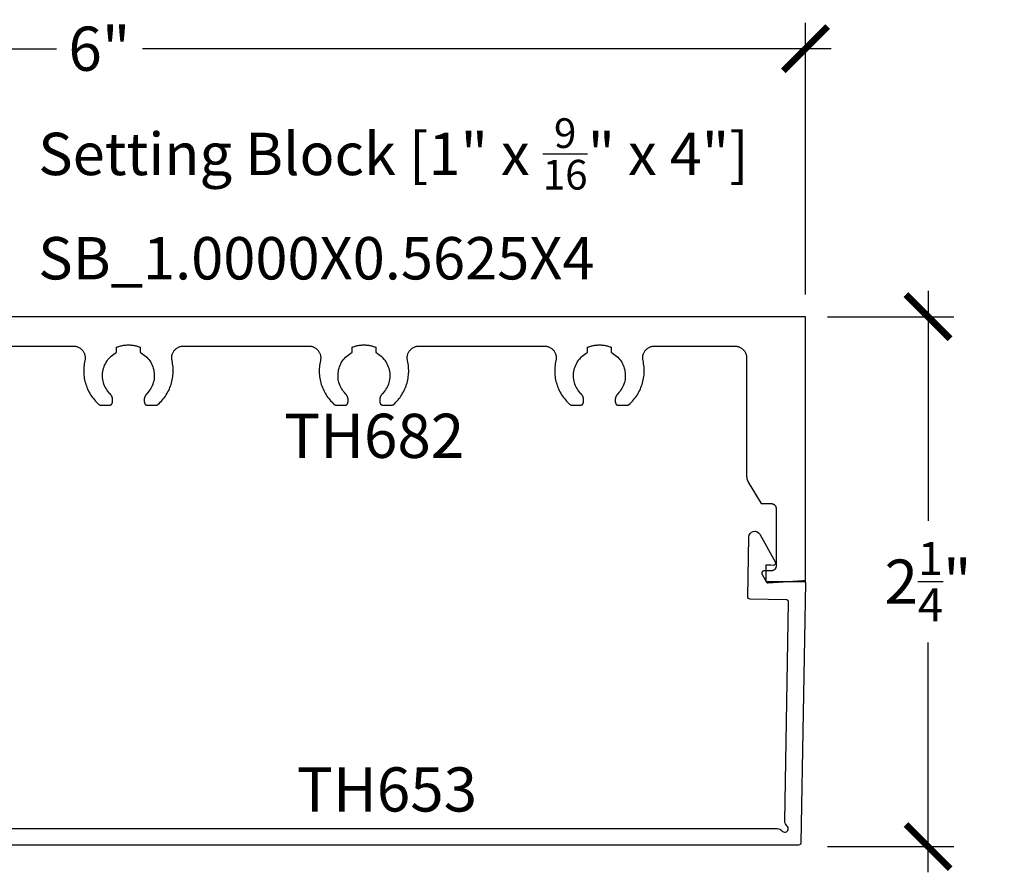
# Model space of a CAD drawing. Units: inches. Extents: x 0 to 108, y 0 to 43.
# Drawn here: x 4 to 9, y 27 to 31 of the extents above; entities that cross this region are included whole.
import ezdxf
from ezdxf import colors
from ezdxf.entities.mleader import LeaderData, LeaderLine
from ezdxf.math import Vec2, Vec3

# ---------------------------------------------------------------- set-up
doc = ezdxf.new("R2010")
doc.units = ezdxf.units.IN
doc.header["$LTSCALE"] = 0.25
doc.header["$MEASUREMENT"] = 0
for name, color, linetype in [('Arcadia-Dim', 4, 'Continuous'), ('Arcadia-Profile', 6, 'Continuous'), ('Arcadia-Text', 3, 'Continuous')]:
    doc.layers.add(name, color=color, linetype=linetype)
doc.styles.get("Standard").update_dxf_attribs({"font": 'ARIALN.TTF'})
doc.dimstyles.new('Arcadia-2', dxfattribs={"dimscale": 2, "dimtxt": 0.0938, "dimasz": 0.0938, "dimexe": 0.0546, "dimexo": 0.0469, "dimgap": 0.0469, "dimtad": 0, "dimtih": 1, "dimdec": 4, "dimrnd": 0.0625, "dimzin": 3, "dimdsep": 46, "dimlunit": 4, "dimtxsty": 'Standard', "dimblk": 'ARCHTICK', "dimcen": 0.0469, "dimdle": 0.0546, "dimclrd": 256, "dimclre": 256, "dimclrt": 256, "dimadec": 0, "dimazin": 0, "dimtfac": 0.75, "dimtix": 1, "dimtmove": 2, "dimatfit": 3, "dimfxl": 1, "dimtolj": 1, "dimtzin": 3, "dimlwd": -3, "dimlwe": -3, "dimarcsym": 0})

# ---------------------------------------------------------------- blocks, each defined once
blk = doc.blocks.new('_ArchTick')
at = {"color": 0, "linetype": 'ByBlock', "const_width": 0.15}
blk.add_lwpolyline([(-0.5, -0.5), (0.5, 0.5)], dxfattribs=at)
blk = doc.blocks.new('*D11')
at = {"layer": 'Arcadia-Dim', "lineweight": -3}
for p, q in [((1.6965, 29.7325), (1.6965, 30.8795)), ((7.6932, 29.7262), (7.6932, 30.8795)), ((1.5873, 30.7703), (4.5121, 30.7703)), ((7.8024, 30.7703), (4.8777, 30.7703))]:
    blk.add_line(p, q, dxfattribs=at)
at = {"layer": 'Defpoints', "color": 0}
for p in [(1.6965, 30.7703), (1.6965, 29.6387), (7.6932, 29.6324)]:
    blk.add_point(p, dxfattribs=at)
at = {"layer": 'Arcadia-Dim', "lineweight": -3, "xscale": 0.1876, "yscale": 0.1876, "zscale": 0.1876, "rotation": 180}
blk.add_blockref('_ArchTick', (1.6965, 30.7703), dxfattribs=at)
at = {"layer": 'Arcadia-Dim', "lineweight": -3, "xscale": 0.1876, "yscale": 0.1876, "zscale": 0.1876}
blk.add_blockref('_ArchTick', (7.6932, 30.7703), dxfattribs=at)
at = {"layer": 'Arcadia-Dim', "insert": (4.6949, 30.7703), "char_height": 0.1876, "attachment_point": 5}
blk.add_mtext('\\A1;6"', dxfattribs=at)
blk = doc.blocks.new('*D26')
at = {"layer": 'Arcadia-Dim', "lineweight": -3}
for p, q in [((8.2134, 29.7416), (8.2134, 28.7657)), ((7.787, 29.6324), (8.3226, 29.6324)), ((8.2134, 27.2732), (8.2134, 28.2492)), ((7.787, 27.3824), (8.3226, 27.3824))]:
    blk.add_line(p, q, dxfattribs=at)
at = {"layer": 'Defpoints', "color": 0}
for p in [(7.6932, 29.6324), (7.6932, 27.3824), (8.2134, 27.3824)]:
    blk.add_point(p, dxfattribs=at)
at = {"layer": 'Arcadia-Dim', "lineweight": -3, "xscale": 0.1876, "yscale": 0.1876, "zscale": 0.1876}
for p, rotation in [((8.2134, 29.6324), 90), ((8.2134, 27.3824), 270)]:
    blk.add_blockref('_ArchTick', p, dxfattribs=dict(at, rotation=rotation))
at = {"layer": 'Arcadia-Dim', "insert": (8.2134, 28.5074), "char_height": 0.1876, "attachment_point": 5}
blk.add_mtext('\\A1;2{\\H0.750000x;\\S1/4;}"', dxfattribs=at)

msp = doc.modelspace()

# ---------------------------------------------------------------- linework, layer by layer
at = {"layer": 'Arcadia-Profile'}
msp.add_lwpolyline([(4.30572, 29.50743), (4.58461, 29.50743), (4.58761, 29.50734), (4.5906, 29.50707), (4.59357, 29.50662), (4.59651, 29.50599), (4.5994, 29.50519), (4.60224, 29.50422), (4.60502, 29.50307), (4.60772, 29.50177), (4.61034, 29.5003), (4.61287, 29.49868), (4.6153, 29.4969), (4.61761, 29.49499), (4.61981, 29.49294), (4.62187, 29.49077), (4.62381, 29.48847), (4.6256, 29.48606), (4.62725, 29.48355), (4.62874, 29.48094), (4.63007, 29.47825), (4.63124, 29.47548), (4.63224, 29.47265), (4.63306, 29.46976), (4.63372, 29.46683), (4.63419, 29.46387), (4.63449, 29.46088), (4.63461, 29.45788), (4.63455, 29.45488), (4.6343, 29.45188), (4.63388, 29.44891), (4.63328, 29.44597), (4.63183, 29.43928), (4.63063, 29.43254), (4.62966, 29.42576), (4.62894, 29.41895), (4.62847, 29.41213), (4.62825, 29.40528), (4.62827, 29.39844), (4.62853, 29.3916), (4.62905, 29.38477), (4.6298, 29.37797), (4.63081, 29.3712), (4.63206, 29.36446), (4.63354, 29.35778), (4.63527, 29.35116), (4.63724, 29.3446), (4.63944, 29.33812), (4.64187, 29.33172), (4.64453, 29.32541), (4.64742, 29.31921), (4.65053, 29.31311), (4.65386, 29.30712), (4.6574, 29.30126), (4.66114, 29.29554), (4.6651, 29.28995), (4.66925, 29.2845), (4.67359, 29.27921), (4.67813, 29.27408), (4.68284, 29.26912), (4.68773, 29.26433), (4.69279, 29.25972), (4.69297, 29.25956), (4.69316, 29.25941), (4.69335, 29.25926), (4.69354, 29.25912), (4.69374, 29.25898), (4.69394, 29.25885), (4.69414, 29.25872), (4.69435, 29.25859), (4.69456, 29.25848), (4.69477, 29.25836), (4.69498, 29.25825), (4.6952, 29.25815), (4.69542, 29.25805), (4.69564, 29.25796), (4.69586, 29.25787), (4.69609, 29.25779), (4.69632, 29.25771), (4.69655, 29.25764), (4.69678, 29.25758), (4.69701, 29.25752), (4.69725, 29.25746), (4.69748, 29.25741), (4.69772, 29.25737), (4.69795, 29.25733), (4.69819, 29.2573), (4.69843, 29.25727), (4.69867, 29.25725), (4.69891, 29.25724), (4.69915, 29.25723), (4.69939, 29.25723), (4.73942, 29.25723), (4.73983, 29.25724), (4.74024, 29.25726), (4.74064, 29.2573), (4.74105, 29.25736), (4.74145, 29.25744), (4.74185, 29.25753), (4.74225, 29.25764), (4.74264, 29.25776), (4.74303, 29.2579), (4.74341, 29.25806), (4.74378, 29.25823), (4.74414, 29.25842), (4.7445, 29.25862), (4.74485, 29.25883), (4.74519, 29.25906), (4.74552, 29.25931), (4.74584, 29.25956), (4.74615, 29.25983), (4.74645, 29.26012), (4.74673, 29.26041), (4.74701, 29.26072), (4.74727, 29.26103), (4.74751, 29.26136), (4.74775, 29.2617), (4.74797, 29.26204), (4.74817, 29.2624), (4.74836, 29.26276), (4.74854, 29.26313), (4.7487, 29.26351), (4.74884, 29.26389), (4.74931, 29.26531), (4.74973, 29.26674), (4.7501, 29.26818), (4.75041, 29.26964), (4.75066, 29.27111), (4.75086, 29.27258), (4.75101, 29.27406), (4.7511, 29.27555), (4.75113, 29.27704), (4.75111, 29.27853), (4.75103, 29.28002), (4.7509, 29.2815), (4.75072, 29.28298), (4.75048, 29.28445), (4.75018, 29.28591), (4.74983, 29.28735), (4.74943, 29.28879), (4.74897, 29.29021), (4.74846, 29.29161), (4.7479, 29.29299), (4.74729, 29.29434), (4.74662, 29.29568), (4.74591, 29.29699), (4.74515, 29.29827), (4.74435, 29.29952), (4.74349, 29.30074), (4.7426, 29.30193), (4.74165, 29.30308), (4.74067, 29.3042), (4.73965, 29.30528), (4.73498, 29.31033), (4.73063, 29.31567), (4.72663, 29.32126), (4.72299, 29.32709), (4.71972, 29.33314), (4.71683, 29.33939), (4.71434, 29.3458), (4.71225, 29.35235), (4.71058, 29.35902), (4.70932, 29.36579), (4.7085, 29.37262), (4.7081, 29.37948), (4.70813, 29.38636), (4.70859, 29.39322), (4.70948, 29.40004), (4.71079, 29.4068), (4.71252, 29.41345), (4.71467, 29.41999), (4.71722, 29.42638), (4.72016, 29.43259), (4.72349, 29.43861), (4.72718, 29.44441), (4.73124, 29.44997), (4.73563, 29.45527), (4.74034, 29.46027), (4.74536, 29.46498), (4.75066, 29.46936), (4.75622, 29.4734), (4.76203, 29.47709), (4.76806, 29.48041), (4.76806, 29.50243), (4.77123, 29.5037), (4.77444, 29.50489), (4.77768, 29.506), (4.78094, 29.50702), (4.78424, 29.50795), (4.78755, 29.5088), (4.79089, 29.50956), (4.79424, 29.51023), (4.79761, 29.51081), (4.801, 29.5113), (4.8044, 29.51171), (4.8078, 29.51202), (4.81122, 29.51225), (4.81464, 29.51238), (4.81806, 29.51243), (4.82148, 29.51238), (4.8249, 29.51225), (4.82831, 29.51202), (4.83172, 29.51171), (4.83512, 29.5113), (4.8385, 29.51081), (4.84187, 29.51023), (4.84523, 29.50956), (4.84856, 29.5088), (4.85188, 29.50795), (4.85517, 29.50702), (4.85844, 29.506), (4.86167, 29.50489), (4.86488, 29.5037), (4.86806, 29.50243), (4.86806, 29.48041), (4.87408, 29.47709), (4.87989, 29.4734), (4.88546, 29.46936), (4.89076, 29.46498), (4.89577, 29.46027), (4.90049, 29.45527), (4.90488, 29.44997), (4.90893, 29.44441), (4.91263, 29.43861), (4.91595, 29.43259), (4.9189, 29.42638), (4.92145, 29.41999), (4.92359, 29.41345), (4.92532, 29.4068), (4.92664, 29.40004), (4.92753, 29.39322), (4.92799, 29.38636), (4.92802, 29.37948), (4.92762, 29.37262), (4.92679, 29.36579), (4.92554, 29.35902), (4.92387, 29.35235), (4.92178, 29.3458), (4.91929, 29.33939), (4.9164, 29.33314), (4.91313, 29.32709), (4.90948, 29.32126), (4.90548, 29.31567), (4.90114, 29.31033), (4.89647, 29.30528), (4.89544, 29.3042), (4.89446, 29.30308), (4.89352, 29.30193), (4.89262, 29.30074), (4.89177, 29.29952), (4.89096, 29.29827), (4.8902, 29.29699), (4.88949, 29.29568), (4.88883, 29.29434), (4.88822, 29.29299), (4.88766, 29.29161), (4.88715, 29.29021), (4.88669, 29.28879), (4.88629, 29.28735), (4.88594, 29.28591), (4.88564, 29.28445), (4.8854, 29.28298), (4.88521, 29.2815), (4.88508, 29.28002), (4.885, 29.27853), (4.88498, 29.27704), (4.88502, 29.27555), (4.88511, 29.27406), (4.88525, 29.27258), (4.88545, 29.27111), (4.88571, 29.26964), (4.88602, 29.26818), (4.88638, 29.26674), (4.8868, 29.26531), (4.88727, 29.26389), (4.88741, 29.26351), (4.88758, 29.26313), (4.88775, 29.26276), (4.88794, 29.2624), (4.88815, 29.26204), (4.88837, 29.2617), (4.8886, 29.26136), (4.88885, 29.26103), (4.88911, 29.26072), (4.88938, 29.26041), (4.88967, 29.26012), (4.88997, 29.25983), (4.89028, 29.25956), (4.89059, 29.25931), (4.89092, 29.25906), (4.89126, 29.25883), (4.89161, 29.25862), (4.89197, 29.25842), (4.89234, 29.25823), (4.89271, 29.25806), (4.89309, 29.2579), (4.89347, 29.25776), (4.89387, 29.25764), (4.89426, 29.25753), (4.89466, 29.25744), (4.89506, 29.25736), (4.89547, 29.2573), (4.89588, 29.25726), (4.89629, 29.25724), (4.8967, 29.25723), (4.93706, 29.25723), (4.9373, 29.25723), (4.93754, 29.25724), (4.93778, 29.25725), (4.93802, 29.25727), (4.93825, 29.2573), (4.93849, 29.25733), (4.93873, 29.25737), (4.93897, 29.25741), (4.9392, 29.25746), (4.93944, 29.25752), (4.93967, 29.25758), (4.9399, 29.25764), (4.94013, 29.25771), (4.94036, 29.25779), (4.94058, 29.25787), (4.94081, 29.25796), (4.94103, 29.25805), (4.94125, 29.25815), (4.94147, 29.25825), (4.94168, 29.25836), (4.94189, 29.25848), (4.9421, 29.25859), (4.94231, 29.25872), (4.94251, 29.25885), (4.94271, 29.25898), (4.94291, 29.25912), (4.9431, 29.25926), (4.94329, 29.25941), (4.94347, 29.25956), (4.94366, 29.25972), (4.94872, 29.26433), (4.95361, 29.26912), (4.95832, 29.27408), (4.96285, 29.27921), (4.9672, 29.2845), (4.97135, 29.28995), (4.9753, 29.29554), (4.97905, 29.30126), (4.98259, 29.30712), (4.98592, 29.31311), (4.98903, 29.31921), (4.99191, 29.32541), (4.99458, 29.33172), (4.99701, 29.33812), (4.99921, 29.3446), (5.00118, 29.35116), (5.0029, 29.35778), (5.00439, 29.36446), (5.00564, 29.3712), (5.00664, 29.37797), (5.0074, 29.38477), (5.00791, 29.3916), (5.00818, 29.39844), (5.0082, 29.40528), (5.00798, 29.41213), (5.0075, 29.41895), (5.00679, 29.42576), (5.00582, 29.43254), (5.00462, 29.43928), (5.00317, 29.44597), (5.00257, 29.44891), (5.00214, 29.45188), (5.0019, 29.45488), (5.00184, 29.45788), (5.00196, 29.46088), (5.00225, 29.46387), (5.00273, 29.46683), (5.00338, 29.46976), (5.00421, 29.47265), (5.00521, 29.47548), (5.00638, 29.47825), (5.00771, 29.48094), (5.0092, 29.48355), (5.01085, 29.48606), (5.01264, 29.48847), (5.01457, 29.49077), (5.01664, 29.49294), (5.01884, 29.49499), (5.02115, 29.4969), (5.02358, 29.49868), (5.0261, 29.5003), (5.02872, 29.50177), (5.03143, 29.50307), (5.0342, 29.50422), (5.03704, 29.50519), (5.03994, 29.50599), (5.04288, 29.50662), (5.04584, 29.50707), (5.04884, 29.50734), (5.05184, 29.50743), (5.58461, 29.50743), (5.58761, 29.50734), (5.5906, 29.50707), (5.59357, 29.50662), (5.59651, 29.50599), (5.5994, 29.50519), (5.60224, 29.50422), (5.60502, 29.50307), (5.60772, 29.50177), (5.61034, 29.5003), (5.61287, 29.49868), (5.6153, 29.4969), (5.61761, 29.49499), (5.61981, 29.49294), (5.62187, 29.49077), (5.62381, 29.48847), (5.6256, 29.48606), (5.62725, 29.48355), (5.62874, 29.48094), (5.63007, 29.47825), (5.63124, 29.47548), (5.63224, 29.47265), (5.63306, 29.46976), (5.63372, 29.46683), (5.63419, 29.46387), (5.63449, 29.46088), (5.63461, 29.45788), (5.63455, 29.45488), (5.6343, 29.45188), (5.63388, 29.44891), (5.63328, 29.44597), (5.63183, 29.43928), (5.63063, 29.43254), (5.62966, 29.42576), (5.62894, 29.41895), (5.62847, 29.41213), (5.62825, 29.40528), (5.62827, 29.39844), (5.62853, 29.3916), (5.62905, 29.38477), (5.6298, 29.37797), (5.63081, 29.3712), (5.63206, 29.36446), (5.63354, 29.35778), (5.63527, 29.35116), (5.63724, 29.3446), (5.63944, 29.33812), (5.64187, 29.33172), (5.64453, 29.32541), (5.64742, 29.31921), (5.65053, 29.31311), (5.65386, 29.30712), (5.6574, 29.30126), (5.66114, 29.29554), (5.6651, 29.28995), (5.66925, 29.2845), (5.67359, 29.27921), (5.67813, 29.27408), (5.68284, 29.26912), (5.68773, 29.26433), (5.69279, 29.25972), (5.69297, 29.25956), (5.69316, 29.25941), (5.69335, 29.25926), (5.69354, 29.25912), (5.69374, 29.25898), (5.69394, 29.25885), (5.69414, 29.25872), (5.69435, 29.25859), (5.69456, 29.25848), (5.69477, 29.25836), (5.69498, 29.25825), (5.6952, 29.25815), (5.69542, 29.25805), (5.69564, 29.25796), (5.69586, 29.25787), (5.69609, 29.25779), (5.69632, 29.25771), (5.69655, 29.25764), (5.69678, 29.25758), (5.69701, 29.25752), (5.69725, 29.25746), (5.69748, 29.25741), (5.69772, 29.25737), (5.69795, 29.25733), (5.69819, 29.2573), (5.69843, 29.25727), (5.69867, 29.25725), (5.69891, 29.25724), (5.69915, 29.25723), (5.69939, 29.25723), (5.73942, 29.25723), (5.73983, 29.25724), (5.74024, 29.25726), (5.74064, 29.2573), (5.74105, 29.25736), (5.74145, 29.25744), (5.74185, 29.25753), (5.74225, 29.25764), (5.74264, 29.25776), (5.74303, 29.2579), (5.74341, 29.25806), (5.74378, 29.25823), (5.74414, 29.25842), (5.7445, 29.25862), (5.74485, 29.25883), (5.74519, 29.25906), (5.74552, 29.25931), (5.74584, 29.25956), (5.74615, 29.25983), (5.74645, 29.26012), (5.74673, 29.26041), (5.74701, 29.26072), (5.74727, 29.26103), (5.74751, 29.26136), (5.74775, 29.2617), (5.74797, 29.26204), (5.74817, 29.2624), (5.74836, 29.26276), (5.74854, 29.26313), (5.7487, 29.26351), (5.74884, 29.26389), (5.74931, 29.26531), (5.74973, 29.26674), (5.7501, 29.26818), (5.75041, 29.26964), (5.75066, 29.27111), (5.75086, 29.27258), (5.75101, 29.27406), (5.7511, 29.27555), (5.75113, 29.27704), (5.75111, 29.27853), (5.75103, 29.28002), (5.7509, 29.2815), (5.75072, 29.28298), (5.75048, 29.28445), (5.75018, 29.28591), (5.74983, 29.28735), (5.74943, 29.28879), (5.74897, 29.29021), (5.74846, 29.29161), (5.7479, 29.29299), (5.74729, 29.29434), (5.74662, 29.29568), (5.74591, 29.29699), (5.74515, 29.29827), (5.74435, 29.29952), (5.74349, 29.30074), (5.7426, 29.30193), (5.74165, 29.30308), (5.74067, 29.3042), (5.73965, 29.30528), (5.73498, 29.31033), (5.73063, 29.31567), (5.72663, 29.32126), (5.72299, 29.32709), (5.71972, 29.33314), (5.71683, 29.33939), (5.71434, 29.3458), (5.71225, 29.35235), (5.71058, 29.35902), (5.70932, 29.36579), (5.7085, 29.37262), (5.7081, 29.37948), (5.70813, 29.38636), (5.70859, 29.39322), (5.70948, 29.40004), (5.71079, 29.4068), (5.71252, 29.41345), (5.71467, 29.41999), (5.71722, 29.42638), (5.72016, 29.43259), (5.72349, 29.43861), (5.72718, 29.44441), (5.73124, 29.44997), (5.73563, 29.45527), (5.74034, 29.46027), (5.74536, 29.46498), (5.75066, 29.46936), (5.75622, 29.4734), (5.76203, 29.47709), (5.76806, 29.48041), (5.76806, 29.50243), (5.77123, 29.5037), (5.77444, 29.50489), (5.77768, 29.506), (5.78094, 29.50702), (5.78424, 29.50795), (5.78755, 29.5088), (5.79089, 29.50956), (5.79424, 29.51023), (5.79761, 29.51081), (5.801, 29.5113), (5.8044, 29.51171), (5.8078, 29.51202), (5.81122, 29.51225), (5.81464, 29.51238), (5.81806, 29.51243), (5.82148, 29.51238), (5.8249, 29.51225), (5.82831, 29.51202), (5.83172, 29.51171), (5.83512, 29.5113), (5.8385, 29.51081), (5.84187, 29.51023), (5.84523, 29.50956), (5.84856, 29.5088), (5.85188, 29.50795), (5.85517, 29.50702), (5.85844, 29.506), (5.86167, 29.50489), (5.86488, 29.5037), (5.86806, 29.50243), (5.86806, 29.48041), (5.87408, 29.47709), (5.87989, 29.4734), (5.88546, 29.46936), (5.89076, 29.46498), (5.89577, 29.46027), (5.90049, 29.45527), (5.90488, 29.44997), (5.90893, 29.44441), (5.91263, 29.43861), (5.91595, 29.43259), (5.9189, 29.42638), (5.92145, 29.41999), (5.92359, 29.41345), (5.92532, 29.4068), (5.92664, 29.40004), (5.92753, 29.39322), (5.92799, 29.38636), (5.92802, 29.37948), (5.92762, 29.37262), (5.92679, 29.36579), (5.92554, 29.35902), (5.92387, 29.35235), (5.92178, 29.3458), (5.91929, 29.33939), (5.9164, 29.33314), (5.91313, 29.32709), (5.90948, 29.32126), (5.90548, 29.31567), (5.90114, 29.31033), (5.89647, 29.30528), (5.89544, 29.3042), (5.89446, 29.30308), (5.89352, 29.30193), (5.89262, 29.30074), (5.89177, 29.29952), (5.89096, 29.29827), (5.8902, 29.29699), (5.88949, 29.29568), (5.88883, 29.29434), (5.88822, 29.29299), (5.88766, 29.29161), (5.88715, 29.29021), (5.88669, 29.28879), (5.88629, 29.28735), (5.88594, 29.28591), (5.88564, 29.28445), (5.8854, 29.28298), (5.88521, 29.2815), (5.88508, 29.28002), (5.885, 29.27853), (5.88498, 29.27704), (5.88502, 29.27555), (5.88511, 29.27406), (5.88525, 29.27258), (5.88545, 29.27111), (5.88571, 29.26964), (5.88602, 29.26818), (5.88638, 29.26674), (5.8868, 29.26531), (5.88727, 29.26389), (5.88741, 29.26351), (5.88758, 29.26313), (5.88775, 29.26276), (5.88794, 29.2624), (5.88815, 29.26204), (5.88837, 29.2617), (5.8886, 29.26136), (5.88885, 29.26103), (5.88911, 29.26072), (5.88938, 29.26041), (5.88967, 29.26012), (5.88997, 29.25983), (5.89028, 29.25956), (5.89059, 29.25931), (5.89092, 29.25906), (5.89126, 29.25883), (5.89161, 29.25862), (5.89197, 29.25842), (5.89234, 29.25823), (5.89271, 29.25806), (5.89309, 29.2579), (5.89347, 29.25776), (5.89387, 29.25764), (5.89426, 29.25753), (5.89466, 29.25744), (5.89506, 29.25736), (5.89547, 29.2573), (5.89588, 29.25726), (5.89629, 29.25724), (5.8967, 29.25723), (5.93706, 29.25723), (5.9373, 29.25723), (5.93754, 29.25724), (5.93778, 29.25725), (5.93802, 29.25727), (5.93825, 29.2573), (5.93849, 29.25733), (5.93873, 29.25737), (5.93897, 29.25741), (5.9392, 29.25746), (5.93944, 29.25752), (5.93967, 29.25758), (5.9399, 29.25764), (5.94013, 29.25771), (5.94036, 29.25779), (5.94058, 29.25787), (5.94081, 29.25796), (5.94103, 29.25805), (5.94125, 29.25815), (5.94147, 29.25825), (5.94168, 29.25836), (5.94189, 29.25848), (5.9421, 29.25859), (5.94231, 29.25872), (5.94251, 29.25885), (5.94271, 29.25898), (5.94291, 29.25912), (5.9431, 29.25926), (5.94329, 29.25941), (5.94347, 29.25956), (5.94366, 29.25972), (5.94872, 29.26433), (5.95361, 29.26912), (5.95832, 29.27408), (5.96285, 29.27921), (5.9672, 29.2845), (5.97135, 29.28995), (5.9753, 29.29554), (5.97905, 29.30126), (5.98259, 29.30712), (5.98592, 29.31311), (5.98903, 29.31921), (5.99191, 29.32541), (5.99458, 29.33172), (5.99701, 29.33812), (5.99921, 29.3446), (6.00118, 29.35116), (6.0029, 29.35778), (6.00439, 29.36446), (6.00564, 29.3712), (6.00664, 29.37797), (6.0074, 29.38477), (6.00791, 29.3916), (6.00818, 29.39844), (6.0082, 29.40528), (6.00798, 29.41213), (6.0075, 29.41895), (6.00679, 29.42576), (6.00582, 29.43254), (6.00462, 29.43928), (6.00317, 29.44597), (6.00257, 29.44891), (6.00214, 29.45188), (6.0019, 29.45488), (6.00184, 29.45788), (6.00196, 29.46088), (6.00225, 29.46387), (6.00273, 29.46683), (6.00338, 29.46976), (6.00421, 29.47265), (6.00521, 29.47548), (6.00638, 29.47825), (6.00771, 29.48094), (6.0092, 29.48355), (6.01085, 29.48606), (6.01264, 29.48847), (6.01457, 29.49077), (6.01664, 29.49294), (6.01884, 29.49499), (6.02115, 29.4969), (6.02358, 29.49868), (6.0261, 29.5003), (6.02872, 29.50177), (6.03143, 29.50307), (6.0342, 29.50422), (6.03704, 29.50519), (6.03994, 29.50599), (6.04288, 29.50662), (6.04584, 29.50707), (6.04884, 29.50734), (6.05184, 29.50743), (6.58461, 29.50743), (6.58761, 29.50734), (6.5906, 29.50707), (6.59357, 29.50662), (6.59651, 29.50599), (6.5994, 29.50519), (6.60224, 29.50422), (6.60502, 29.50307), (6.60772, 29.50177), (6.61034, 29.5003), (6.61287, 29.49868), (6.6153, 29.4969), (6.61761, 29.49499), (6.61981, 29.49294), (6.62187, 29.49077), (6.62381, 29.48847), (6.6256, 29.48606), (6.62725, 29.48355), (6.62874, 29.48094), (6.63007, 29.47825), (6.63124, 29.47548), (6.63224, 29.47265), (6.63306, 29.46976), (6.63372, 29.46683), (6.63419, 29.46387), (6.63449, 29.46088), (6.63461, 29.45788), (6.63455, 29.45488), (6.6343, 29.45188), (6.63388, 29.44891), (6.63328, 29.44597), (6.63183, 29.43928), (6.63063, 29.43254), (6.62966, 29.42576), (6.62894, 29.41895), (6.62847, 29.41213), (6.62825, 29.40528), (6.62827, 29.39844), (6.62853, 29.3916), (6.62905, 29.38477), (6.6298, 29.37797), (6.63081, 29.3712), (6.63206, 29.36446), (6.63354, 29.35778), (6.63527, 29.35116), (6.63724, 29.3446), (6.63944, 29.33812), (6.64187, 29.33172), (6.64453, 29.32541), (6.64742, 29.31921), (6.65053, 29.31311), (6.65386, 29.30712), (6.6574, 29.30126), (6.66114, 29.29554), (6.6651, 29.28995), (6.66925, 29.2845), (6.67359, 29.27921), (6.67813, 29.27408), (6.68284, 29.26912), (6.68773, 29.26433), (6.69279, 29.25972), (6.69297, 29.25956), (6.69316, 29.25941), (6.69335, 29.25926), (6.69354, 29.25912), (6.69374, 29.25898), (6.69394, 29.25885), (6.69414, 29.25872), (6.69435, 29.25859), (6.69456, 29.25848), (6.69477, 29.25836), (6.69498, 29.25825), (6.6952, 29.25815), (6.69542, 29.25805), (6.69564, 29.25796), (6.69586, 29.25787), (6.69609, 29.25779), (6.69632, 29.25771), (6.69655, 29.25764), (6.69678, 29.25758), (6.69701, 29.25752), (6.69725, 29.25746), (6.69748, 29.25741), (6.69772, 29.25737), (6.69795, 29.25733), (6.69819, 29.2573), (6.69843, 29.25727), (6.69867, 29.25725), (6.69891, 29.25724), (6.69915, 29.25723), (6.69939, 29.25723), (6.73942, 29.25723), (6.73983, 29.25724), (6.74024, 29.25726), (6.74064, 29.2573), (6.74105, 29.25736), (6.74145, 29.25744), (6.74185, 29.25753), (6.74225, 29.25764), (6.74264, 29.25776), (6.74303, 29.2579), (6.74341, 29.25806), (6.74378, 29.25823), (6.74414, 29.25842), (6.7445, 29.25862), (6.74485, 29.25883), (6.74519, 29.25906), (6.74552, 29.25931), (6.74584, 29.25956), (6.74615, 29.25983), (6.74645, 29.26012), (6.74673, 29.26041), (6.74701, 29.26072), (6.74727, 29.26103), (6.74751, 29.26136), (6.74775, 29.2617), (6.74797, 29.26204), (6.74817, 29.2624), (6.74836, 29.26276), (6.74854, 29.26313), (6.7487, 29.26351), (6.74884, 29.26389), (6.74931, 29.26531), (6.74973, 29.26674), (6.7501, 29.26818), (6.75041, 29.26964), (6.75066, 29.27111), (6.75086, 29.27258), (6.75101, 29.27406), (6.7511, 29.27555), (6.75113, 29.27704), (6.75111, 29.27853), (6.75103, 29.28002), (6.7509, 29.2815), (6.75072, 29.28298), (6.75048, 29.28445), (6.75018, 29.28591), (6.74983, 29.28735), (6.74943, 29.28879), (6.74897, 29.29021), (6.74846, 29.29161), (6.7479, 29.29299), (6.74729, 29.29434), (6.74662, 29.29568), (6.74591, 29.29699), (6.74515, 29.29827), (6.74435, 29.29952), (6.74349, 29.30074), (6.7426, 29.30193), (6.74165, 29.30308), (6.74067, 29.3042), (6.73965, 29.30528), (6.73498, 29.31033), (6.73063, 29.31567), (6.72663, 29.32126), (6.72299, 29.32709), (6.71972, 29.33314), (6.71683, 29.33939), (6.71434, 29.3458), (6.71225, 29.35235), (6.71058, 29.35902), (6.70932, 29.36579), (6.7085, 29.37262), (6.7081, 29.37948), (6.70813, 29.38636), (6.70859, 29.39322), (6.70948, 29.40004), (6.71079, 29.4068), (6.71252, 29.41345), (6.71467, 29.41999), (6.71722, 29.42638), (6.72016, 29.43259), (6.72349, 29.43861), (6.72718, 29.44441), (6.73124, 29.44997), (6.73563, 29.45527), (6.74034, 29.46027), (6.74536, 29.46498), (6.75066, 29.46936), (6.75622, 29.4734), (6.76203, 29.47709), (6.76806, 29.48041), (6.76806, 29.50243), (6.77123, 29.5037), (6.77444, 29.50489), (6.77768, 29.506), (6.78094, 29.50702), (6.78424, 29.50795), (6.78755, 29.5088), (6.79089, 29.50956), (6.79424, 29.51023), (6.79761, 29.51081), (6.801, 29.5113), (6.8044, 29.51171), (6.8078, 29.51202), (6.81122, 29.51225), (6.81464, 29.51238), (6.81806, 29.51243), (6.82148, 29.51238), (6.8249, 29.51225), (6.82831, 29.51202), (6.83172, 29.51171), (6.83512, 29.5113), (6.8385, 29.51081), (6.84187, 29.51023), (6.84523, 29.50956), (6.84856, 29.5088), (6.85188, 29.50795), (6.85517, 29.50702), (6.85844, 29.506), (6.86167, 29.50489), (6.86488, 29.5037), (6.86806, 29.50243), (6.86806, 29.48041), (6.87408, 29.47709), (6.87989, 29.4734), (6.88546, 29.46936), (6.89076, 29.46498), (6.89577, 29.46027), (6.90049, 29.45527), (6.90488, 29.44997), (6.90893, 29.44441), (6.91263, 29.43861), (6.91595, 29.43259), (6.9189, 29.42638), (6.92145, 29.41999), (6.92359, 29.41345), (6.92532, 29.4068), (6.92664, 29.40004), (6.92753, 29.39322), (6.92799, 29.38636), (6.92802, 29.37948), (6.92762, 29.37262), (6.92679, 29.36579), (6.92554, 29.35902), (6.92387, 29.35235), (6.92178, 29.3458), (6.91929, 29.33939), (6.9164, 29.33314), (6.91313, 29.32709), (6.90948, 29.32126), (6.90548, 29.31567), (6.90114, 29.31033), (6.89647, 29.30528), (6.89544, 29.3042), (6.89446, 29.30308), (6.89352, 29.30193), (6.89262, 29.30074), (6.89177, 29.29952), (6.89096, 29.29827), (6.8902, 29.29699), (6.88949, 29.29568), (6.88883, 29.29434), (6.88822, 29.29299), (6.88766, 29.29161), (6.88715, 29.29021), (6.88669, 29.28879), (6.88629, 29.28735), (6.88594, 29.28591), (6.88564, 29.28445), (6.8854, 29.28298), (6.88521, 29.2815), (6.88508, 29.28002), (6.885, 29.27853), (6.88498, 29.27704), (6.88502, 29.27555), (6.88511, 29.27406), (6.88525, 29.27258), (6.88545, 29.27111), (6.88571, 29.26964), (6.88602, 29.26818), (6.88638, 29.26674), (6.8868, 29.26531), (6.88727, 29.26389), (6.88741, 29.26351), (6.88758, 29.26313), (6.88775, 29.26276), (6.88794, 29.2624), (6.88815, 29.26204), (6.88837, 29.2617), (6.8886, 29.26136), (6.88885, 29.26103), (6.88911, 29.26072), (6.88938, 29.26041), (6.88967, 29.26012), (6.88997, 29.25983), (6.89028, 29.25956), (6.89059, 29.25931), (6.89092, 29.25906), (6.89126, 29.25883), (6.89161, 29.25862), (6.89197, 29.25842), (6.89234, 29.25823), (6.89271, 29.25806), (6.89309, 29.2579), (6.89347, 29.25776), (6.89387, 29.25764), (6.89426, 29.25753), (6.89466, 29.25744), (6.89506, 29.25736), (6.89547, 29.2573), (6.89588, 29.25726), (6.89629, 29.25724), (6.8967, 29.25723), (6.93706, 29.25723), (6.9373, 29.25723), (6.93754, 29.25724), (6.93778, 29.25725), (6.93802, 29.25727), (6.93825, 29.2573), (6.93849, 29.25733), (6.93873, 29.25737), (6.93897, 29.25741), (6.9392, 29.25746), (6.93944, 29.25752), (6.93967, 29.25758), (6.9399, 29.25764), (6.94013, 29.25771), (6.94036, 29.25779), (6.94058, 29.25787), (6.94081, 29.25796), (6.94103, 29.25805), (6.94125, 29.25815), (6.94147, 29.25825), (6.94168, 29.25836), (6.94189, 29.25848), (6.9421, 29.25859), (6.94231, 29.25872), (6.94251, 29.25885), (6.94271, 29.25898), (6.94291, 29.25912), (6.9431, 29.25926), (6.94329, 29.25941), (6.94347, 29.25956), (6.94366, 29.25972), (6.94872, 29.26433), (6.95361, 29.26912), (6.95832, 29.27408), (6.96285, 29.27921), (6.9672, 29.2845), (6.97135, 29.28995), (6.9753, 29.29554), (6.97905, 29.30126), (6.98259, 29.30712), (6.98592, 29.31311), (6.98903, 29.31921), (6.99191, 29.32541), (6.99458, 29.33172), (6.99701, 29.33812), (6.99921, 29.3446), (7.00118, 29.35116), (7.0029, 29.35778), (7.00439, 29.36446), (7.00564, 29.3712), (7.00664, 29.37797), (7.0074, 29.38477), (7.00791, 29.3916), (7.00818, 29.39844), (7.0082, 29.40528), (7.00798, 29.41213), (7.0075, 29.41895), (7.00679, 29.42576), (7.00582, 29.43254), (7.00462, 29.43928), (7.00317, 29.44597), (7.00257, 29.44891), (7.00214, 29.45188), (7.0019, 29.45488), (7.00184, 29.45788), (7.00196, 29.46088), (7.00225, 29.46387), (7.00273, 29.46683), (7.00338, 29.46976), (7.00421, 29.47265), (7.00521, 29.47548), (7.00638, 29.47825), (7.00771, 29.48094), (7.0092, 29.48355), (7.01085, 29.48606), (7.01264, 29.48847), (7.01457, 29.49077), (7.01664, 29.49294), (7.01884, 29.49499), (7.02115, 29.4969), (7.02358, 29.49868), (7.0261, 29.5003), (7.02872, 29.50177), (7.03143, 29.50307), (7.0342, 29.50422), (7.03704, 29.50519), (7.03994, 29.50599), (7.04288, 29.50662), (7.04584, 29.50707), (7.04884, 29.50734), (7.05184, 29.50743), (7.39322, 29.50743), (7.39584, 29.50736), (7.39845, 29.50715), (7.40105, 29.50681), (7.40362, 29.50634), (7.40616, 29.50572), (7.40867, 29.50498), (7.41114, 29.50411), (7.41356, 29.50311), (7.41592, 29.50198), (7.41822, 29.50073), (7.42046, 29.49936), (7.42261, 29.49788), (7.42469, 29.49629), (7.42668, 29.49459), (7.42858, 29.49278), (7.43038, 29.49088), (7.43208, 29.48889), (7.43367, 29.48682), (7.43516, 29.48466), (7.43652, 29.48243), (7.43777, 29.48013), (7.4389, 29.47776), (7.4399, 29.47535), (7.44078, 29.47288), (7.44152, 29.47037), (7.44213, 29.46782), (7.44261, 29.46525), (7.44295, 29.46265), (7.44316, 29.46004), (7.44322, 29.45743), (7.44322, 28.95555), (7.44323, 28.95465), (7.44326, 28.95375), (7.4433, 28.95286), (7.44335, 28.95196), (7.44342, 28.95107), (7.44351, 28.95018), (7.44362, 28.94929), (7.44374, 28.9484), (7.44387, 28.94751), (7.44403, 28.94663), (7.44419, 28.94575), (7.44438, 28.94487), (7.44458, 28.944), (7.44479, 28.94313), (7.44502, 28.94226), (7.44527, 28.9414), (7.44553, 28.94054), (7.44581, 28.93969), (7.4461, 28.93884), (7.4464, 28.938), (7.44673, 28.93716), (7.44706, 28.93633), (7.44742, 28.93551), (7.44778, 28.93469), (7.44816, 28.93388), (7.44856, 28.93307), (7.44897, 28.93227), (7.44939, 28.93148), (7.44983, 28.9307), (7.45029, 28.92993), (7.50473, 28.83868), (7.54822, 28.83868), (7.54927, 28.83865), (7.55031, 28.83857), (7.55135, 28.83843), (7.55238, 28.83824), (7.5534, 28.838), (7.5544, 28.8377), (7.55539, 28.83735), (7.55636, 28.83695), (7.5573, 28.8365), (7.55822, 28.836), (7.55912, 28.83545), (7.55998, 28.83486), (7.56081, 28.83422), (7.56161, 28.83354), (7.56237, 28.83282), (7.56309, 28.83206), (7.56377, 28.83127), (7.5644, 28.83044), (7.565, 28.82957), (7.56554, 28.82868), (7.56604, 28.82776), (7.56649, 28.82682), (7.5669, 28.82585), (7.56724, 28.82486), (7.56754, 28.82386), (7.56779, 28.82284), (7.56798, 28.82181), (7.56811, 28.82077), (7.5682, 28.81973), (7.56822, 28.81868), (7.56822, 28.57343), (7.5682, 28.57238), (7.56811, 28.57134), (7.56798, 28.5703), (7.56779, 28.56927), (7.56754, 28.56825), (7.56724, 28.56725), (7.5669, 28.56626), (7.56649, 28.56529), (7.56604, 28.56435), (7.56554, 28.56343), (7.565, 28.56254), (7.5644, 28.56167), (7.56377, 28.56084), (7.56309, 28.56005), (7.56237, 28.55929), (7.56161, 28.55856), (7.56081, 28.55788), (7.55998, 28.55725), (7.55912, 28.55665), (7.55822, 28.55611), (7.5573, 28.55561), (7.55636, 28.55516), (7.55539, 28.55476), (7.5544, 28.55441), (7.5534, 28.55411), (7.55238, 28.55386), (7.55135, 28.55367), (7.55031, 28.55354), (7.54927, 28.55346), (7.54822, 28.55343), (7.51753, 28.55343), (7.51684, 28.5534), (7.51614, 28.55333), (7.51545, 28.55321), (7.51478, 28.55304), (7.51411, 28.55282), (7.51347, 28.55256), (7.51284, 28.55226), (7.51223, 28.55191), (7.51166, 28.55152), (7.51111, 28.55109), (7.51059, 28.55062), (7.5101, 28.55012), (7.50965, 28.54958), (7.50924, 28.54902), (7.50887, 28.54843), (7.50855, 28.54781), (7.50826, 28.54717), (7.50802, 28.54652), (7.50783, 28.54585), (7.50769, 28.54516), (7.50759, 28.54447), (7.50754, 28.54378), (7.50754, 28.54308), (7.50759, 28.54238), (7.50769, 28.54169), (7.50783, 28.54101), (7.50802, 28.54034), (7.50826, 28.53968), (7.50855, 28.53904), (7.50887, 28.53843), (7.52677, 28.50743), (7.69322, 28.50743), (7.69322, 29.63243), (4.16999, 29.63243)], dxfattribs=at)
msp.add_lwpolyline([(4.2323, 27.45872), (7.57348, 27.45872, -0.2277351), (7.59299, 27.44935, 1.1070678), (7.61428, 27.47027, -0.2277351), (7.60525, 27.48994), (7.62148, 28.42022, 0.4142136), (7.61166, 28.43039), (7.45781, 28.43308, -0.4142136), (7.44799, 28.44325), (7.45242, 28.69693, -0.767327), (7.49928, 28.70862), (7.56425, 28.5914, -0.5773503), (7.55533, 28.57656), (7.54533, 28.57673), (7.52534, 28.57717), (7.52421, 28.51234, 0.4396437), (7.53489, 28.50219), (7.68224, 28.51231, -0.4396437), (7.69292, 28.50216), (7.67366, 27.39855, -0.4091108), (7.66366, 27.38872), (4.16657, 27.38872)], format="xyb", dxfattribs=at)

# ---------------------------------------------------------------- texts
at = {"layer": 'Arcadia-Text', "lineweight": -3}
for s, p in [('TH682', (5.47877, 29.03273)), ('TH653', (5.53335, 27.5313))]:
    msp.add_text(s, height=0.1875, dxfattribs=at).set_placement(p)

# ---------------------------------------------------------------- dimensions: what is measured, and where the dimension line sits
at = {"layer": 'Arcadia-Dim'}
dim = msp.add_linear_dim(base=(1.6965, 30.77035), p1=(7.69322, 29.63243), p2=(1.6965, 29.63872), dimstyle='Arcadia-2', dxfattribs=at)
dim.commit()
dim.dimension.update_dxf_attribs({"geometry": '*D11', "text_midpoint": (4.69486, 30.77035)})
dim = msp.add_linear_dim(base=(8.2134, 27.38243), p1=(7.69322, 29.63243), p2=(7.69322, 27.38243), angle=90, dimstyle='Arcadia-2', dxfattribs=at)
dim.commit()
dim.dimension.update_dxf_attribs({"geometry": '*D26', "text_midpoint": (8.2134, 28.50743), "dimtype": 160})

# ---------------------------------------------------------------- leaders
at = {"layer": 'Arcadia-Text', "lineweight": -3}
ml = msp.add_multileader_mtext('Standard', dxfattribs=at)
ml.set_content('\\A1;Setting Block [1" x {\\H0.7x;\\S9/16;}" x 4"]\\PSB_1.0000X0.5625X4', color=256)
ml.set_leader_properties()
ml.build(insert=Vec2(0, 0))
ml.multileader.update_dxf_attribs({"dogleg_length": 0.36, "arrow_head_size": 0.24})
ctx = ml.context
ctx.base_point, ctx.char_height, ctx.arrow_head_size, ctx.landing_gap_size, ctx.plane_origin = Vec3(4.25508, 30.36897), 0.18, 0.24, 0.18, Vec3(9.66006, 30.51325)
notes = []
notes.append((ctx, [(1, (1, 1, 0), (3.84793, 30.36897), (1, 0), 0.40716, [(0, [(3.19703, 29.19543)], 0, [])])]))
ctx.mtext.insert, ctx.mtext.flow_direction = Vec3(4.43508, 30.47468), 5
for ctx, leaders in notes:
    for number, flags, end, landing, length, lines in leaders:
        leader = LeaderData()
        leader.index, (leader.has_last_leader_line, leader.has_dogleg_vector, leader.attachment_direction) = number, flags
        leader.last_leader_point, leader.dogleg_vector, leader.dogleg_length = Vec3(end), Vec3(landing), length
        for number, points, colour, breaks in lines:
            line = LeaderLine()
            line.index, line.vertices, line.color, line.breaks = number, Vec3.list(points), colors.encode_raw_color(colour), breaks
            leader.lines.append(line)
        ctx.leaders.append(leader)

doc.saveas('drawing.dxf')
